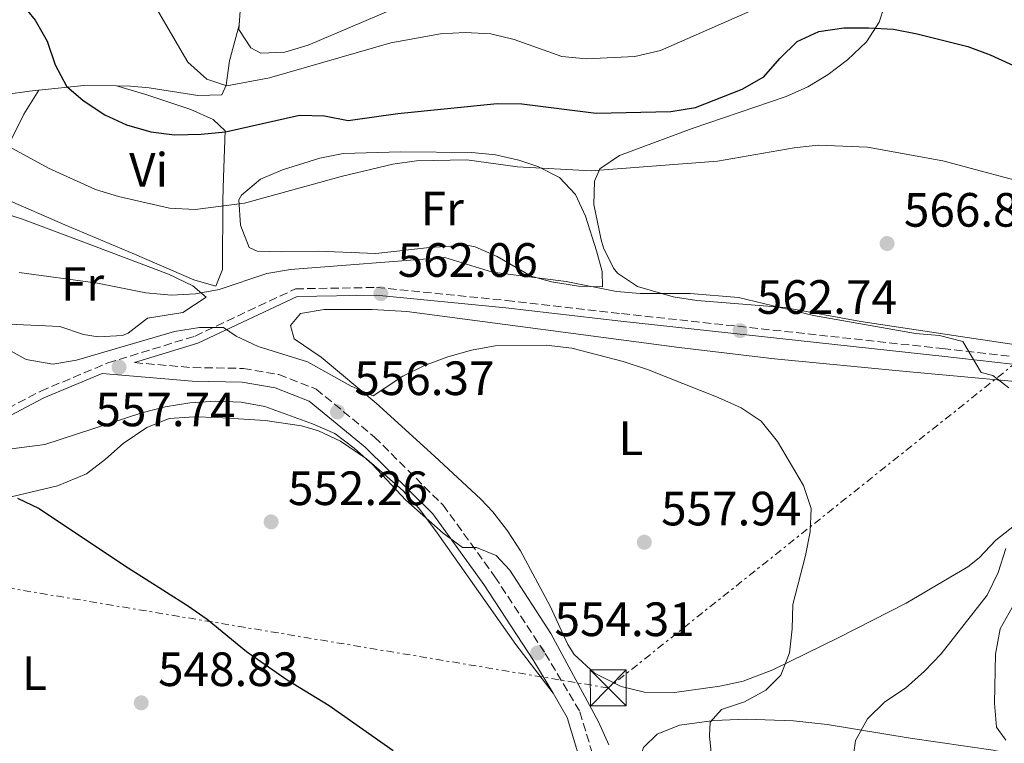
# Model space of a CAD drawing. Units: metres. Extents: x 586953 to 590392, y 4731292 to 4733649.
# Drawn here: x 589476 to 589681, y 4733003 to 4733154 of the extents above; entities that cross this region are included whole.
import ezdxf
from ezdxf.enums import TextEntityAlignment as Align

# ---------------------------------------------------------------- set-up
doc = ezdxf.new("R2010")
doc.units = ezdxf.units.M
doc.header["$MEASUREMENT"] = 0
doc.linetypes.add('DGN Style 3', pattern=[2.435890702152634, 1.739921930109024, -0.6959687720436097])
doc.linetypes.add('DGN Style 7', pattern=[3.4798438602180486, 1.565929737098122, -0.6959687720436097, 0.5219765790327072, -0.6959687720436097])
for name, color, linetype, lineweight in [('Balsa-alberca', 142, 'Continuous', 0), ('Camino', 7, 'DGN Style 3', 0), ('Cota de punto acotado terreno', 7, 'Continuous', 0), ('Curva de nivel directora', 30, 'Continuous', 30), ('Curva de nivel intermedia', 30, 'Continuous', 0), ('Etiqueta de uso rústico', 92, 'Continuous', 0), ('Línea de cambio de uso (parcela vista)', 92, 'Continuous', 0), ('Línea eléctrica', 6, 'DGN Style 7', 0), ('Margen derecho', 7, 'Continuous', 0), ('Punto acotado terreno (símbolo)', 7, 'Continuous', 0), ('Torre eléctrica', 7, 'Continuous', 0), ('Transformador', 7, 'Continuous', 0)]:
    doc.layers.add(name, color=color, linetype=linetype, lineweight=lineweight)
doc.styles.add('Style-Arial', font='arial.ttf')

# ---------------------------------------------------------------- blocks, each defined once
blk = doc.blocks.new('5PATER')
at = {"layer": 'Balsa-alberca', "linetype": 'Continuous', "lineweight": 0}
h = blk.add_hatch(color=51, dxfattribs=at)
edge = h.paths.add_edge_path()
edge.add_ellipse((0, 0), major_axis=(-0.1095731443231308, -0.1110710700762829), ratio=0.9994222409660317, start_angle=0, end_angle=360)
blk = doc.blocks.new('5TME')
at = {"layer": 'Transformador', "color": 7, "linetype": 'Continuous', "lineweight": 0}
for p, q in [((-0.375, 0.375), (0.375, -0.375)), ((0.3723, 0.3776), (-0.3716, -0.3784))]:
    blk.add_line(p, q, dxfattribs=at)
at = {"layer": 'Transformador', "color": 7, "linetype": 'Continuous', "lineweight": 0, "flags": 128}
blk.add_lwpolyline([(-0.375, -0.375), (0.375, -0.375), (0.375, 0.375), (-0.375, 0.375), (-0.3716, -0.3784)], dxfattribs=at)

msp = doc.modelspace()

# ---------------------------------------------------------------- linework, layer by layer
at = {"layer": 'Camino', "color": 7, "linetype": 'DGN Style 3', "lineweight": 0}
for points in [[(589465.6599999998, 4733072.710000001, 554.2500000000001), (589471.3999999973, 4733072.050000002, 554.929999999993), (589480.4400000009, 4733076.770000001, 556.3099999999977), (589494.3900000006, 4733082.62, 557.679999999993), (589512.5399999982, 4733088.199999999, 559.729999999996), (589533.4300000003, 4733098.040000003, 561.7899999999936), (589550.2800000013, 4733098.330000001, 562.4700000000012), (589577.3500000016, 4733095.640000002, 561.7899999999936), (589601.269999998, 4733092.890000001, 561.7899999999936), (589668.0899999988, 4733085.61, 564.529999999999), (589708.5399999989, 4733081.040000002, 568.6399999999995)], [(589499.9400000006, 4733082.689999999, 558.2100000000065), (589512.0500000009, 4733081.650000002, 558.2100000000065), (589522.5899999997, 4733081.480000002, 556.8399999999967), (589529.9799999993, 4733080.199999999, 556.8399999999967), (589537.7499999988, 4733077.180000001, 556.1600000000036), (589549.8599999989, 4733067.199999999, 555.4700000000012), (589564.1399999994, 4733053.060000001, 555.4700000000012), (589574.9299999988, 4733038.150000001, 554.779999999999), (589585.3899999993, 4733022.180000001, 554.779999999999), (589592.6200000001, 4733010.020000001, 553.4100000000036), (589598.5700000002, 4732990.119999999, 553.4100000000036)]]:
    msp.add_polyline3d(points, dxfattribs=at)
at = {"layer": 'Curva de nivel directora', "color": 30, "linetype": 'Continuous', "lineweight": 30, "flags": 128}
for points, elevation in [([(589476.1000000002, 4733157.830000001), (589479.2899999998, 4733153.940000001), (589481.7899999988, 4733149.61), (589483.4499999996, 4733144.640000002), (589485.7699999996, 4733140.210000002), (589489.2400000008, 4733137.260000001), (589493.7600000004, 4733134.279999999), (589498.3, 4733132.189999999), (589503.3099999991, 4733130.680000001), (589508.2699999989, 4733130.07), (589513.7999999988, 4733130.210000001), (589518.8500000002, 4733130.710000002), (589534.2799999998, 4733134.210000002), (589539.4699999997, 4733134.010000001), (589544.3899999994, 4733133.080000001), (589554.7099999993, 4733134.500000001), (589575.4099999992, 4733136.630000001), (589580.53, 4733136.539999999), (589595.9900000008, 4733134.57), (589611.5299999998, 4733134.95), (589616.6399999994, 4733135.810000001), (589626.4099999995, 4733139.57), (589630.8999999999, 4733142.180000001), (589634.199999999, 4733146.000000001), (589637.7899999988, 4733149.539999999), (589642.3300000007, 4733151.62), (589647.5299999996, 4733152.359999999), (589652.6399999993, 4733152.330000001), (589657.8799999985, 4733152.060000001), (589662.7899999992, 4733151.119999999), (589673.3199999991, 4733148.439999999), (589678.0099999986, 4733146.730000001), (589687.8599999989, 4733142.25)], 575.0000000000001), ([(589475.6299999986, 4733054.470000003), (589480.1399999993, 4733052.300000002), (589497.8399999995, 4733040.480000002), (589511.0000000002, 4733032.17), (589515.0799999996, 4733029.279999999), (589523.2499999991, 4733022.580000001), (589531.7000000003, 4733016.680000001), (589540.4499999988, 4733011.350000001), (589553.7399999992, 4733001.980000001)], 550.0000000000001)]:
    msp.add_lwpolyline(points, dxfattribs=dict(at, elevation=elevation))
at = {"layer": 'Curva de nivel intermedia', "color": 30, "linetype": 'Continuous', "lineweight": 0, "flags": 128}
for points, elevation in [([(589503.0900000001, 4733158.92), (589511.0400000005, 4733145.220000001), (589514.9900000001, 4733141.699999998), (589519.1299999997, 4733140.29), (589528.0599999992, 4733141.92), (589553.2600000009, 4733149.239999999), (589563.5899999996, 4733151.07), (589568.7100000004, 4733151.4), (589574.0700000004, 4733151.079999999), (589578.9400000009, 4733149.92), (589588.8400000005, 4733146.359999998), (589593.9700000002, 4733145.88), (589604.0500000009, 4733146.409999999), (589609.4000000019, 4733147.65), (589628.7000000004, 4733156.079999999)], 580.0000000000001), ([(589468.5200000008, 4733130.49), (589482.0200000012, 4733123.119999999), (589491.8, 4733118.699999998), (589496.5900000001, 4733117.249999999), (589507.2400000007, 4733114.84), (589512.6000000007, 4733114.580000001), (589522.8400000001, 4733115.84), (589543.2100000015, 4733121.470000001), (589553.6699999999, 4733124), (589558.6200000008, 4733124.659999999), (589569.0700000003, 4733124.909999999), (589579.6500000017, 4733123.45), (589594.9699999995, 4733122.59), (589621.2400000016, 4733124.599999999), (589637.1800000007, 4733127.38), (589642.1699999997, 4733127.939999999), (589652.4900000017, 4733127.529999999), (589668.1300000013, 4733124.699999999), (589688.8500000014, 4733119.109999999)], 570.0000000000001), ([(589475.9500000004, 4733101.409999999), (589492.2300000016, 4733099.199999998), (589502.2699999998, 4733097.189999999), (589507.6400000008, 4733096.750000001), (589512.6299999999, 4733097.01), (589517.5600000005, 4733097.899999999), (589527.4700000014, 4733101.21), (589532.390000001, 4733102.100000001), (589564.5100000005, 4733104.560000001), (589574.4000000012, 4733101.489999999), (589589.7900000004, 4733099.560000001), (589600.2000000019, 4733097.52), (589605.1799999997, 4733097.079999999), (589615.5800000001, 4733097.079999999), (589625.6100000015, 4733096.21), (589641.2000000018, 4733092.48), (589662.4299999994, 4733088.76), (589667.4400000006, 4733088.310000001), (589672.290000001, 4733087.099999999), (589676.110000001, 4733080.630000001), (589678.5400000005, 4733080.019999998), (589681.8799999999, 4733077.430000001)], 565.0000000000001), ([(589473, 4733085.74), (589477.3699999999, 4733083.349999999), (589482.950000001, 4733082.380000001), (589487.8799999995, 4733083.220000001), (589508.2700000012, 4733089.180000001), (589513.4400000012, 4733090.029999999), (589518.4400000012, 4733090), (589521.1300000001, 4733088.220000002), (589525.6400000007, 4733086.070000002), (589535.9400000004, 4733082.820000002), (589545.0399999998, 4733077.800000001), (589549.6199999999, 4733075.749999999), (589555.7799999999, 4733079.869999998), (589560.2600000014, 4733082.09), (589565.1400000008, 4733083.919999998), (589570.0600000005, 4733085.3), (589574.9800000001, 4733086.17), (589585.5900000005, 4733086.33), (589590.9600000016, 4733085.710000001), (589601.6100000001, 4733082.949999998), (589606.7000000018, 4733081.27), (589621.4000000004, 4733075.460000001), (589626.1500000001, 4733073.25), (589630.320000001, 4733070.480000001), (589633.7600000009, 4733066.31), (589639.1500000021, 4733057.099999999), (589640.7100000001, 4733052.3), (589640.5, 4733047.46), (589639.5600000012, 4733042.55), (589636.9300000004, 4733032.349999999), (589636.7800000006, 4733027.319999999), (589636.2199999996, 4733022.300000001), (589634.4000000001, 4733017.649999999), (589631.290000001, 4733014.560000001), (589626.8499999997, 4733012.130000001), (589622.0500000007, 4733010.509999999), (589619.7400000019, 4733007.88), (589619.61, 4733005.05), (589621.1200000009, 4732989.359999999)], 560), ([(589474.3400000011, 4733064.720000001), (589481.2700000001, 4733065.659999999), (589501.4800000007, 4733072.249999999), (589506.3300000011, 4733073.470000002), (589511.4500000018, 4733074.329999999), (589516.860000001, 4733074.640000001), (589522.1699999995, 4733074.49), (589527.0900000014, 4733073.59), (589536.9700000009, 4733069.98), (589541.6600000003, 4733067.939999999), (589545.6299999999, 4733064.899999999), (589549.4299999997, 4733061.48), (589556.3800000012, 4733054.05), (589564.1600000019, 4733047.179999999), (589568.2099999997, 4733044.189999999), (589571.1, 4733044.239999999), (589575.1900000002, 4733042.539999999), (589578.010000001, 4733039.53), (589586.6000000008, 4733026.310000001), (589596.4600000002, 4733007.929999999), (589598.6600000019, 4733003.140000002)], 555.0000000000001), ([(589681.2200000006, 4733044), (589679.6300000013, 4733039.029999999), (589677.3200000002, 4733034.3), (589667.7500000013, 4733022.119999998), (589664.3400000005, 4733018.470000001), (589660.3399999995, 4733014.930000001), (589656.03, 4733012.09), (589652.4900000017, 4733008.56), (589649.9800000016, 4733004.050000001), (589649.2500000007, 4732998.960000002), (589650.1000000001, 4732993.900000001), (589652.9299999998, 4732984.109999998), (589655.8900000014, 4732979.399999999), (589659.3899999994, 4732975.829999999), (589663.6000000006, 4732972.759999999), (589668.1, 4732970.59), (589672.9100000003, 4732968.769999999), (589683.2099999998, 4732966.16)], 565.0000000000001), ([(589682.5800000017, 4733031.699999998), (589680.0600000004, 4733027.300000002), (589679.0900000003, 4733022.04), (589678.8600000001, 4733011.850000001), (589679.3000000005, 4733006.850000001), (589681.2300000016, 4733004.109999999)], 570.0000000000001)]:
    msp.add_lwpolyline(points, dxfattribs=dict(at, elevation=elevation))
at = {"layer": 'Línea de cambio de uso (parcela vista)', "color": 92, "linetype": 'Continuous', "lineweight": 0, "extrusion": (-0.2258272926064938, 0.08387468124057988, 0.9705498811296678), "elevation": 264426.3614716171, "flags": 128}
msp.add_lwpolyline([(-4642237.07878179, -1062937.579232114), (-4642234.795582056, -1062944.179474457), (-4642230.612118949, -1062952.855264705)], dxfattribs=at)
at = {"layer": 'Línea de cambio de uso (parcela vista)', "color": 92, "linetype": 'Continuous', "lineweight": 0}
for points in [[(589521.7100000001, 4733152.880000001, 582.529999999999), (589521.9299999997, 4733155.869999999, 582.529999999999), (589521.8399999999, 4733160.779999999, 583.7299999999959), (589521.4800000004, 4733161.480000001, 583.8999999999943), (589517.8600000005, 4733164.82, 584.75), (589515.7199999997, 4733166.27, 585.1100000000006)], [(589690.8200000003, 4733085.279999999, 566.929999999993), (589671.8099999996, 4733088.109999999, 565.5599999999977), (589651.0499999998, 4733091.27, 565.5599999999977), (589635.2000000002, 4733094.15, 565.5599999999977), (589616.9199999999, 4733095.59, 565.5599999999977), (589612.0099999999, 4733096.369999999, 565.5599999999977), (589604.5899999999, 4733098.539999999, 565.5599999999977), (589600.4199999999, 4733101.32, 566.0399999999936), (589599.6100000005, 4733102.310000001, 566.2400000000052), (589597.5599999996, 4733106.57, 567.8600000000006), (589597.0499999998, 4733108.24, 568.3000000000029), (589595.5199999996, 4733115.58, 568.3000000000029), (589595.6299999999, 4733120.449999999, 569.2200000000012), (589596.79, 4733122.980000001, 569.6699999999983), (589600.8600000005, 4733125.82, 570.3500000000058), (589615.9600000001, 4733131.380000001, 571.0399999999936), (589635.5, 4733138.039999999, 571.7299999999959), (589640.0300000003, 4733140.050000001, 571.9499999999971), (589644.2699999996, 4733142.630000001, 572.3500000000058), (589648.3200000003, 4733145.680000001, 573.0200000000041), (589652.2800000003, 4733149.470000001, 574.1999999999971), (589654.8899999997, 4733153.550000001, 575.4400000000023), (589656.9900000002, 4733159.980000001, 576.8300000000017)], [(589553.7199999997, 4733156.24, 584.0200000000041), (589536.0899999999, 4733148.74, 583.2200000000012), (589531.2000000002, 4733147.26, 582.529999999999), (589526.2000000002, 4733147.109999999, 582.529999999999), (589524.1699999999, 4733148.189999999, 582.529999999999), (589521.6399999997, 4733152.01, 582.529999999999), (589521.7100000001, 4733152.880000001, 582.529999999999)], [(589521.7100000001, 4733152.880000001, 582.529999999999), (589519.7300000004, 4733145.480000001, 580.4700000000012), (589519.0499999998, 4733140.449999999, 579.8699999999953), (589518.0999999996, 4733138.430000001, 579.7899999999936), (589513.0999999996, 4733138.300000001, 579.8099999999977), (589503.0199999996, 4733139.84, 578.5200000000041), (589499.1100000005, 4733140.210000001, 577.7299999999959), (589496.1699999999, 4733140.25, 577.0500000000029)], [(589480.0199999996, 4733139.350000001, 573.3699999999953), (589478.0700000003, 4733139.15, 572.9400000000023), (589473.1500000004, 4733138.480000001, 572.25), (589458.3399999999, 4733136.460000001, 570.9900000000052), (589446.9000000004, 4733135.100000001, 569.5099999999948), (589442.0199999996, 4733135.390000001, 568.6100000000006), (589439.5, 4733136.380000001, 568.1399999999994), (589435.9199999999, 4733140.529999999, 567.4499999999971), (589435.1799999997, 4733142.970000001, 567.4499999999971), (589435.0099999999, 4733146.199999999, 567.7200000000012)], [(589480.0199999996, 4733139.350000001, 573.3699999999953), (589476.9500000002, 4733134.380000001, 572), (589472.8799999999, 4733126.24, 569.2599999999948), (589470.1100000005, 4733123.74, 568.570000000007), (589469.2300000004, 4733118.65, 567.9100000000036), (589473.04, 4733116.77, 568.570000000007), (589485.4199999999, 4733111.359999999, 567.8899999999994), (589499.9199999999, 4733105.289999999, 567.8899999999994), (589512.2999999998, 4733099.890000001, 567.1999999999971), (589516.8799999999, 4733098.57, 567.1999999999971), (589518.2199999997, 4733102.100000001, 567.1999999999971), (589518.3300000001, 4733116.49, 569.9499999999971), (589518.4900000002, 4733121.279999999, 571.5599999999977), (589518.7800000003, 4733130.890000001, 576.1100000000006), (589516.2800000003, 4733133.310000001, 576.8000000000029), (589511.6900000004, 4733135.380000001, 576.8000000000029), (589502.2999999998, 4733138.460000001, 576.7100000000064), (589496.1699999999, 4733140.25, 577.0500000000029)], [(589597.29, 4733098.460000001, 566.0800000000017), (589592.29, 4733098.57, 566.0800000000017), (589586.7400000002, 4733099.529999999, 566.0800000000017), (589582.5, 4733100.66, 566.0800000000017), (589575.4100000003, 4733104.75, 566.7599999999948), (589570.8099999996, 4733106.810000001, 567.2700000000041), (589569.0599999996, 4733107.100000001, 567.4499999999971), (589561.3399999999, 4733106.619999999, 568.1399999999994), (589550.1299999999, 4733105.369999999, 568.1399999999994), (589538.1900000004, 4733105.869999999, 568.1399999999994), (589530.4699999997, 4733105.74, 568.820000000007), (589525.5, 4733105.850000001, 568.7299999999959), (589523.7800000003, 4733106.67, 568.820000000007), (589521.9800000004, 4733111.300000001, 569.4700000000012), (589521.6399999997, 4733116.59, 570.0899999999965), (589522.1900000004, 4733117.529999999, 570.1900000000023), (589526.1699999999, 4733120.869999999, 570.570000000007), (589530.7400000002, 4733122.779999999, 570.7899999999936), (589538.5, 4733125.199999999, 570.9600000000064), (589543.3700000001, 4733126.230000001, 570.9100000000036), (589555.3799999999, 4733126.52, 570.1900000000023), (589570.1299999999, 4733126.430000001, 570.1900000000023), (589575.0700000003, 4733125.949999999, 570.0599999999977), (589579.9299999997, 4733124.810000001, 569.820000000007), (589583.8700000001, 4733123.5, 569.5099999999948), (589588.3600000005, 4733121.210000001, 568.8300000000017), (589591.6900000004, 4733117.67, 568.1399999999994), (589593.79, 4733113.130000001, 567.6900000000023), (589596.0700000003, 4733105.949999999, 566.6000000000058), (589597.2300000004, 4733101.619999999, 566.0800000000017), (589597.29, 4733098.460000001, 566.0800000000017)], [(589492.4000000004, 4733088.029999999, 564.7100000000064), (589489.3399999999, 4733088.529999999, 564.7100000000064), (589484.4000000004, 4733090.199999999, 564.0200000000041), (589473.8600000005, 4733090.720000001, 564.0200000000041), (589469.2400000002, 4733092.5, 564.0200000000041), (589466.4299999997, 4733094.100000001, 564.0200000000041), (589462.5199999996, 4733097.210000001, 564.0200000000041), (589461.4400000004, 4733098.58, 564.0200000000041), (589461, 4733103.84, 564.7100000000064), (589463.29, 4733108.09, 565.9600000000064), (589467.3700000001, 4733112.960000001, 566.0800000000017), (589468.2000000002, 4733113.439999999, 566.0800000000017), (589473.1900000004, 4733113.66, 566.0800000000017), (589476.6399999997, 4733112.529999999, 566.0800000000017), (589488.2999999998, 4733108.17, 565.3899999999994), (589507.0300000003, 4733101.119999999, 565.3899999999994), (589512.1100000005, 4733098.680000001, 565.3899999999994), (589514.8300000001, 4733096.34, 565.3899999999994), (589509.9699999997, 4733093.100000001, 565.3899999999994), (589502.6200000001, 4733091.92, 564.7100000000064), (589498.5999999996, 4733088.84, 564.7100000000064), (589497.4199999999, 4733088.32, 564.7100000000064), (589492.4000000004, 4733088.029999999, 564.7100000000064)], [(589612.3300000001, 4733014.07, 557.4100000000036), (589606.0599999996, 4733014.130000001, 556.8099999999977), (589601.2300000004, 4733015.33, 556.8099999999977), (589595.6500000004, 4733018.100000001, 556.8099999999977), (589591.4500000002, 4733021.960000001, 557.320000000007), (589590.0899999999, 4733024.029999999, 557.5), (589586.4400000004, 4733032.039999999, 557.5), (589580.2800000003, 4733043.52, 557.5), (589577.5700000003, 4733047.720000001, 557.8600000000006), (589574.5099999999, 4733051.65, 558.5399999999936), (589572.0199999996, 4733054.26, 558.8699999999953), (589562.3899999997, 4733063.220000001, 558.8699999999953), (589550.2599999999, 4733074.24, 560.2400000000052), (589538.7800000003, 4733083.82, 561.5800000000017), (589533.1799999997, 4733087.640000001, 561.6100000000006), (589532.4299999997, 4733090.430000001, 561.6100000000006), (589534.5, 4733092.930000001, 561.6100000000006), (589539.4000000004, 4733093.710000001, 561.6100000000006), (589549.4000000004, 4733093.76, 561.1900000000023), (589556.6100000005, 4733093.310000001, 560.929999999993), (589613.25, 4733085.859999999, 560.929999999993), (589633.0999999996, 4733083.470000001, 561.5), (589660.5, 4733080.83, 563.4499999999971), (589693.7699999996, 4733077.77, 566.4100000000036)], [(589474.2599999999, 4733054.730000001, 549.9900000000052), (589483.9199999999, 4733057.029999999, 551.2200000000012), (589489.9699999997, 4733059.560000001, 552.0399999999936), (589493.9100000003, 4733062.57, 552.8300000000017), (589497.5999999996, 4733065.890000001, 553.3999999999943), (589502.5199999996, 4733069.180000001, 553.4100000000036), (589507.1299999999, 4733071.060000001, 553.4100000000036), (589512.3300000001, 4733071.439999999, 553.4100000000036), (589517.1500000004, 4733071.26, 553.4100000000036), (589527.1200000001, 4733070.680000001, 554.0200000000041), (589534.7100000001, 4733069.560000001, 554.1000000000058), (589538.2599999999, 4733068.470000001, 554.1000000000058), (589542.8099999996, 4733066.350000001, 554.1000000000058), (589548.1900000004, 4733062.67, 554.1000000000058), (589555.7800000003, 4733056.07, 554.1000000000058), (589559.1200000001, 4733052.380000001, 554.1000000000058), (589562.9500000002, 4733047.27, 554.1000000000058), (589579.2800000003, 4733024.039999999, 554.1000000000058), (589587.0199999996, 4733013.890000001, 554)], [(589683.04, 4733048.800000001, 565.0399999999936), (589679.1500000004, 4733045.76, 564.4600000000064), (589675.6900000004, 4733042.08, 563.9400000000023), (589673.3600000005, 4733040.210000001, 563.6699999999983), (589660.4900000002, 4733032.609999999, 562.3600000000006), (589646.4900000002, 4733025.480000001, 560.9499999999971), (589632.7800000003, 4733018.77, 560.3999999999943), (589626.5800000001, 4733016.41, 559.5800000000017), (589621.7300000004, 4733015.390000001, 558.8300000000017), (589612.3300000001, 4733014.07, 557.4100000000036)], [(589610.4786, 4732952.578500001, 554.7599999999948), (589609.1799999997, 4732954.859999999, 554.7599999999948), (589606.9000000004, 4732963.949999999, 554.7599999999948), (589606.1399999997, 4732968.49, 554.7599999999948), (589605.3200000003, 4732978.27, 556.7299999999959), (589604.1399999997, 4732994.16, 557.8899999999994), (589604.2300000004, 4732997.949999999, 558.179999999993), (589605.8600000005, 4733002.619999999, 558.5800000000017), (589608.6699999999, 4733005.4, 558.8699999999953), (589613.3600000005, 4733007.279999999, 559.279999999999), (589620.5499999998, 4733008.199999999, 560.3699999999953), (589627.2199999997, 4733008.52, 561.6100000000006), (589637.0700000003, 4733008.15, 563.25), (589644.0800000001, 4733007.41, 564.3500000000058), (589661.3300000001, 4733004.550000001, 566.4100000000036), (589678.5800000001, 4733002.039999999, 569.1499999999943), (589683.4000000004, 4733001.039999999, 570.0800000000017)]]:
    msp.add_polyline3d(points, dxfattribs=at)
at = {"layer": 'Línea eléctrica', "color": 6, "linetype": 'DGN Style 7', "lineweight": 0}
msp.add_polyline3d([(589894.9600000002, 4733248.160000001, 620.0099999999948), (589793.8200000004, 4733170.34, 592.1199999999953), (589688.8899999999, 4733087.100000001, 566.9400000000023), (589598.5199999993, 4733014.989999999, 556.3099999999977), (589443.9699999979, 4733040.759999999, 546.5200000000041), (589297.2100000002, 4733063.510000001, 539), (589150.0700000004, 4733087.300000002, 535.9100000000036), (588995.539999999, 4733112.019999999, 525.7700000000041), (588832.2199999989, 4733138.349999999, 526.1499999999943), (588668.3099999984, 4733157.640000001, 528), (588471.0399999982, 4733180.649999999, 540.0800000000017)], dxfattribs=at)
at = {"layer": 'Margen derecho', "color": 7, "linetype": 'Continuous', "lineweight": 0}
for points in [[(589499.9400000006, 4733082.689999999, 558.2100000000065), (589513.1099999981, 4733086.730000001, 559.729999999996), (589533.8000000013, 4733096.480000001, 561.7899999999936), (589550.2099999998, 4733096.76, 562.4700000000012), (589577.1900000006, 4733094.080000003, 561.7899999999936), (589601.1000000006, 4733091.33, 561.7899999999936), (589667.9200000013, 4733084.050000001, 564.529999999999), (589708.3899999991, 4733079.480000001, 568.6399999999995), (589735.1700000011, 4733077.480000001, 573.4400000000024), (589754.4899999975, 4733077.11, 576.8699999999955), (589773.3799999993, 4733075.690000001, 578.929999999993), (589792.2100000007, 4733073.230000002, 579.6100000000006), (589810.0499999997, 4733067.970000001, 580.300000000003), (589836.8599999984, 4733058.609999999, 581.6699999999984), (589854.8599999984, 4733052.61, 583.7200000000012), (589865.7899999984, 4733048.590000002, 584.4100000000036), (589865.9999999985, 4733048.52, 585.0800000000019), (589860.7500000002, 4733043.420000002, 584.4100000000036), (589849.5499999998, 4733036.720000001, 581.6699999999984), (589839.6799999992, 4733032.08, 579.6100000000006), (589826.3700000009, 4733028.330000003, 576.8699999999955), (589821.2500000001, 4733025.67, 575.5)], [(589465.5599999991, 4733071.140000002, 554.2500000000001), (589471.6999999991, 4733070.430000002, 554.929999999993), (589481.1099999992, 4733075.350000001, 556.3099999999977), (589493.2100000004, 4733080.430000001, 558.2100000000065), (589511.91, 4733078.82, 558.2100000000065), (589522.3199999993, 4733078.65, 556.8399999999967), (589529.2199999993, 4733077.460000001, 556.8399999999967), (589536.3000000003, 4733074.7, 556.1600000000036), (589547.9600000012, 4733065.100000001, 555.4700000000012), (589561.989999997, 4733051.210000001, 555.4700000000012), (589572.6000000018, 4733036.550000001, 554.779999999999), (589582.98, 4733020.680000001, 554.779999999999), (589587.0199999989, 4733013.890000001, 554)], [(589587.0199999989, 4733013.890000001, 554), (589590.0000000005, 4733008.880000001, 553.4100000000036), (589595.7899999997, 4732989.560000001, 553.4100000000036), (589597.4200000013, 4732973.910000003, 553.4100000000036), (589596.9499999997, 4732962.970000001, 552.729999999996), (589596.61, 4732962.060000001, 552.729999999996)]]:
    msp.add_polyline3d(points, dxfattribs=at)

# ---------------------------------------------------------------- block references
at = {"layer": 'Punto acotado terreno (símbolo)', "color": 7, "linetype": 'Continuous', "lineweight": 0, "xscale": 10, "yscale": 10, "zscale": 10}
for p in [(589656.5300000008, 4733107.480000001, 566.8500000000063), (589551.2100000011, 4733097.040000001, 562.0599999999972), (589625.9299999989, 4733089.340000001, 562.7400000000052), (589496.730000001, 4733081.720000002, 557.7400000000052), (589542.1799999989, 4733072.440000001, 556.3699999999958), (589528.3699999999, 4733049.550000001, 552.2599999999948), (589606.02, 4733045.320000002, 557.9400000000028), (589583.8400000003, 4733022.290000002, 554.3099999999977), (589501.350000001, 4733011.890000002, 548.8300000000023)]:
    msp.add_blockref('5PATER', p, dxfattribs=at)
at = {"layer": 'Torre eléctrica', "color": 7, "linetype": 'Continuous', "lineweight": 0, "xscale": 10, "yscale": 10, "zscale": 10}
msp.add_blockref('5TME', (589598.5199999993, 4733014.989999999, 556.3099999999977), dxfattribs=at)

# ---------------------------------------------------------------- texts
at = {"layer": 'Cota de punto acotado terreno', "color": 7, "linetype": 'Continuous', "lineweight": 0, "style": 'Style-Arial'}
for s, p in [('566.85', (589660.0300000014, 4733110.980000001, 566.8500000000058)), ('562.06', (589554.7100000017, 4733100.540000001, 562.0599999999977)), ('562.74', (589629.4299999994, 4733092.840000001, 562.7400000000052)), ('556.37', (589545.6799999994, 4733075.940000001, 556.3699999999953)), ('557.74', (589491.8200000004, 4733069.449999999, 557.7400000000052)), ('552.26', (589531.8700000005, 4733053.05, 552.2599999999948)), ('557.94', (589609.5199999987, 4733048.820000002, 557.9400000000023)), ('554.31', (589587.3399999987, 4733025.790000002, 554.3099999999977)), ('548.83', (589504.8500000017, 4733015.390000002, 548.8300000000017))]:
    msp.add_text(s, height=7.000000000000002, dxfattribs=at).set_placement(p)
at = {"layer": 'Etiqueta de uso rústico', "color": 92, "linetype": 'Continuous', "lineweight": 0, "style": 'Style-Arial'}
for s, p in [('Vi', (589502.8889322181, 4733122.810010002, 572.0800000000017)), ('Fr', (589563.9836852654, 4733114.730010001, 568.9700000000012)), ('Fr', (589489.143685267, 4733099.050010001, 564.8999999999943)), ('L', (589603.2414203809, 4733066.940010001, 559.1100000000006)), ('L', (589479.1214203791, 4733018.08001, 546.9700000000012))]:
    msp.add_text(s, height=7.000000000000002, dxfattribs=at).set_placement(p, align=Align.MIDDLE_CENTER)

doc.saveas('drawing.dxf')
